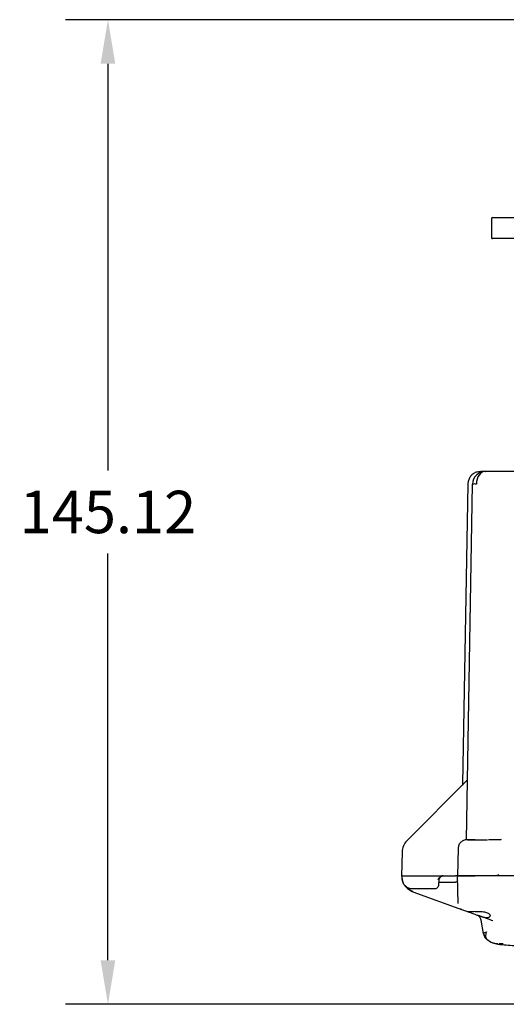
# Model space of a CAD drawing. Units: inches. Extents: x -12 to 1063, y -12 to 825.
# Drawn here: x 107 to 179, y 542 to 688 of the extents above; entities that cross this region are included whole.
import ezdxf

# ---------------------------------------------------------------- set-up
doc = ezdxf.new("R2010")
doc.units = ezdxf.units.IN
doc.header["$MEASUREMENT"] = 0
doc.header["$PDSIZE"] = -1
doc.layers.add('OVERRIDDEN', color=7, linetype='Continuous')
doc.dimstyles.get("Standard").update_dxf_attribs({"dimtxt": 0.18, "dimasz": 0.18, "dimexe": 0.18, "dimexo": 0.0625, "dimgap": 0.09, "dimtad": 0, "dimtih": 1, "dimtoh": 1, "dimdec": 4, "dimzin": 0, "dimdsep": 46, "dimtxsty": 'Standard', "dimcen": 0.09, "dimadec": 0, "dimazin": 0, "dimtfac": 1, "dimtdec": 4, "dimtofl": 0, "dimtmove": 0, "dimatfit": 3, "dimfxl": 0, "dimtolj": 1, "dimtzin": 0, "dimarcsym": 0})

# ---------------------------------------------------------------- blocks, each defined once
blk = doc.blocks.new('_D_4')
at = {"layer": 'Defpoints', "color": 0}
for p in [(120.15, 687.52), (329.99, 687.52), (211.81, 542.4)]:
    blk.add_point(p, dxfattribs=at)
at = {"layer": 'OVERRIDDEN', "color": 0, "lineweight": -2}
for p, q in [((327.49, 687.52), (113.9, 687.52)), ((120.15, 681.02), (120.15, 621.09)), ((120.15, 548.9), (120.15, 608.84)), ((209.31, 542.4), (113.9, 542.4))]:
    blk.add_line(p, q, dxfattribs=at)
at = {"layer": 'OVERRIDDEN', "color": 0}
for points in [[(121.23, 681.02), (119.06, 681.02), (120.15, 687.52)], [(119.06, 548.9), (121.23, 548.9), (120.15, 542.4)]]:
    blk.add_solid(points, dxfattribs=at)
at = {"layer": 'OVERRIDDEN', "color": 0, "insert": (120.15, 618.09), "char_height": 6.25, "attachment_point": 2}
blk.add_mtext('\\A1;145.12', dxfattribs=at)

msp = doc.modelspace()

# ---------------------------------------------------------------- linework, layer by layer
at = {"color": 7, "linetype": 'Continuous', "lineweight": 25}
for p, q in [((176.72, 658.217), (176.72, 655.404)), ((176.876, 658.373), (183.58, 658.373)), ((183.58, 655.248), (176.876, 655.248)), ((175.479, 620.923), (175.481, 620.925)), ((175.479, 620.923), (175.481, 620.925)), ((181.402, 620.951), (175.823, 620.951)), ((173.224, 619.084), (172.452, 574.866)), ((173.008, 566.635), (173.924, 619.084)), ((173.077, 575.372), (164.248, 566.544)), ((172.441, 574.792), (172.401, 574.703)), ((172.422, 574.742), (172.401, 574.703)), ((172.452, 574.868), (172.428, 574.754)), ((173.008, 566.633), (172.904, 566.631)), ((173.916, 566.624), (173.628, 566.618)), ((173.765, 566.612), (173.731, 566.605)), ((173.82, 566.643), (173.745, 566.642)), ((173.967, 566.651), (173.932, 566.644)), ((174.291, 566.651), (174.291, 566.608)), ((174.291, 566.651), (176.132, 566.651)), ((178.132, 566.68), (178.027, 566.651)), ((178.13, 566.64), (178.027, 566.651)), ((178.135, 566.665), (178.13, 566.649)), ((163.517, 564.819), (163.456, 561.351)), ((171.792, 565.385), (171.686, 561.351)), ((163.456, 561.351), (163.462, 561.023)), ((163.606, 561.351), (163.456, 561.351)), ((163.606, 561.351), (169.589, 561.351)), ((168.938, 559.999), (169.008, 560.803)), ((168.971, 560.381), (169.008, 560.803)), ((168.971, 560.381), (171.419, 560.381)), ((169.589, 561.351), (171.378, 561.351)), ((171.686, 561.351), (171.378, 561.351)), ((171.794, 557.24), (171.686, 561.351)), ((174.185, 561.351), (171.686, 561.351)), ((177.335, 561.351), (174.185, 561.351)), ((254.447, 561.351), (174.285, 561.351)), ((177.358, 561.351), (177.335, 561.351)), ((251.394, 561.351), (177.358, 561.351)), ((165.101, 559.002), (164.496, 559.322)), ((165.062, 559.451), (168.34, 559.451)), ((165.101, 559.002), (172.451, 556.327)), ((165.101, 559.002), (172.451, 556.327)), ((172.309, 556.392), (172.511, 556.317)), ((172.316, 556.388), (172.327, 556.383)), ((172.455, 556.325), (173.146, 556.074)), ((176.641, 554.802), (174.804, 555.471)), ((175.531, 552.846), (175.186, 554.799)), ((176.641, 554.802), (176.88, 554.758)), ((176.725, 554.746), (176.641, 554.802)), ((175.531, 552.846), (175.632, 552.944)), ((175.632, 552.944), (175.948, 553.067)), ((175.531, 552.846), (175.566, 552.717)), ((175.56, 552.715), (175.604, 552.569)), ((175.56, 552.715), (175.604, 552.569)), ((176.235, 551.841), (176.088, 551.921)), ((178.42, 551.337), (177.765, 551.337))]:
    msp.add_line(p, q, dxfattribs=at)
at = {"color": 7, "linetype": 'Continuous', "lineweight": 25, "flags": 128}
for points in [[(175.823, 620.951), (175.564, 620.916), (175.315, 620.81), (175.084, 620.638), (174.882, 620.406), (174.715, 620.124), (174.589, 619.801), (174.51, 619.45), (174.48, 619.084)], [(172.155, 556.497), (172.19, 556.469), (172.298, 556.398)]]:
    msp.add_lwpolyline(points, dxfattribs=at)
at = {"color": 7, "linetype": 'Continuous', "lineweight": 25}
for centre, radius, start, end in [((176.876, 658.217), 0.156, 90, 180), ((176.876, 655.404), 0.156, 180, 270), ((175.823, 619.051), 1.9, 134.5, 179), ((175.823, 619.051), 1.9, 90.00002, 134.5), ((174.202, 607.726), 11.362, 88.59689, 91.40311)]:
    msp.add_arc(centre, radius, start, end, dxfattribs=at)
for points, knots in [([(174.439, 620.824), (174.265, 620.738), (173.914, 620.566), (173.524, 620.124), (173.272, 619.611), (173.239, 619.245), (173.224, 619.068)], [0, 0, 0, 0, 0.2553953, 0.5148369, 0.7663572, 1, 1, 1, 1]), ([(175.459, 620.921), (175.205, 620.909), (174.697, 620.886), (174.525, 620.844), (174.439, 620.824)], [0, 0, 0, 0, 0.4998506, 1, 1, 1, 1]), ([(175.795, 620.951), (175.575, 620.951), (175.183, 620.951), (175.166, 620.951), (175.159, 620.951)], [0, 0, 0, 0, 0.5596137, 1, 1, 1, 1]), ([(175.795, 620.951), (175.804, 620.951), (175.819, 620.951), (175.821, 620.951), (175.822, 620.951)], [0, 0, 0, 0, 0.6458829, 1, 1, 1, 1]), ([(172.44, 574.739), (172.44, 574.739), (172.437, 574.74), (172.43, 574.735), (172.418, 574.722), (172.403, 574.703), (172.385, 574.681), (172.37, 574.665), (172.362, 574.658)], [0, 0, 0, 0, 0.0878247, 0.2887273, 0.4781395, 0.6576628, 0.8308742, 1, 1, 1, 1]), ([(172.546, 574.96), (172.544, 574.94), (172.541, 574.9), (172.517, 574.826), (172.481, 574.782), (172.458, 574.753)], [0, 0, 0, 0, 0.2631448, 0.5207361, 1, 1, 1, 1]), ([(172.531, 574.928), (172.531, 574.928), (172.531, 574.929), (172.531, 574.922), (172.53, 574.915), (172.529, 574.909), (172.529, 574.908)], [0, 0, 0, 0, 0.3269566, 0.6506277, 0.9495441, 1, 1, 1, 1]), ([(173.045, 575.4), (173.041, 575.385), (173.035, 575.355), (173.016, 575.313), (172.994, 575.289), (172.984, 575.279)], [0, 0, 0, 0, 0.3668584, 0.718327, 1, 1, 1, 1]), ([(173.006, 575.418), (173.005, 575.398), (173.004, 575.372), (172.995, 575.348), (172.993, 575.343)], [0, 0, 0, 0, 0.7802059, 1, 1, 1, 1]), ([(173.024, 575.359), (173.024, 575.358), (173.024, 575.356), (173.021, 575.339), (173.019, 575.323), (173.016, 575.313), (173.016, 575.311)], [0, 0, 0, 0, 0.3221444, 0.6355826, 0.9485412, 1, 1, 1, 1]), ([(173.046, 575.417), (173.047, 575.409), (173.048, 575.392), (173.048, 575.359), (173.048, 575.343)], [0, 0, 0, 0, 0.5151081, 1, 1, 1, 1]), ([(173.161, 575.491), (173.158, 575.485), (173.153, 575.473), (173.135, 575.442), (173.11, 575.407), (173.086, 575.382), (173.075, 575.37)], [0, 0, 0, 0, 0.2771839, 0.5351169, 0.7744167, 1, 1, 1, 1]), ([(164.248, 566.544), (164.043, 566.292), (163.631, 565.788), (163.555, 565.142), (163.517, 564.819)], [0, 0, 0, 0, 0.4999337, 1, 1, 1, 1]), ([(174.304, 566.631), (174.145, 566.634), (173.832, 566.641), (173.455, 566.647), (173.195, 566.651), (173.148, 566.651), (173.125, 566.651)], [0, 0, 0, 0, 0.2671656, 0.5227518, 0.7669808, 1, 1, 1, 1]), ([(173.174, 566.651), (173.182, 566.651), (173.222, 566.651), (173.486, 566.651), (173.875, 566.651), (174.152, 566.651), (174.291, 566.651)], [0, 0, 0, 0, 0.0962518, 0.4473662, 0.7244864, 1, 1, 1, 1]), ([(174.291, 566.631), (174.146, 566.631), (173.996, 566.631), (173.866, 566.631), (173.862, 566.631)], [0, 0, 0, 0, 0.9703842, 1, 1, 1, 1]), ([(178.092, 566.646), (178.071, 566.646), (177.823, 566.645), (177.158, 566.642), (176.62, 566.636), (176.263, 566.631)], [0, 0, 0, 0, 0.0315906, 0.3583823, 1, 1, 1, 1]), ([(163.462, 561.023), (163.473, 560.896), (163.493, 560.657), (163.645, 560.267), (163.942, 559.861), (164.447, 559.519), (164.86, 559.473), (165.062, 559.451)], [0, 0, 0, 0, 0.1541703, 0.2893101, 0.5016665, 0.7574484, 1, 1, 1, 1]), ([(163.515, 560.967), (163.529, 560.843), (163.57, 560.466), (163.889, 559.89), (164.413, 559.32), (164.878, 559.105), (165.101, 559.002)], [0, 0, 0, 0, 0.1402692, 0.4270674, 0.724636, 1, 1, 1, 1]), ([(168.854, 560.762), (168.93, 560.905), (169.046, 561.123), (169.291, 561.288), (169.456, 561.343), (169.544, 561.349), (169.589, 561.351)], [0, 0, 0, 0, 0.4792686, 0.7329948, 0.8666673, 1, 1, 1, 1]), ([(169.091, 561.057), (169.11, 561.087), (169.151, 561.151), (169.235, 561.228), (169.312, 561.282), (169.343, 561.299), (169.353, 561.305)], [0, 0, 0, 0, 0.2513475, 0.5477727, 0.8446737, 1, 1, 1, 1]), ([(169.589, 561.351), (169.544, 561.349), (169.463, 561.345), (169.388, 561.317), (169.354, 561.304)], [0, 0, 0, 0, 0.5496764, 1, 1, 1, 1]), ([(171.686, 561.351), (171.697, 561.351), (171.718, 561.351), (171.943, 561.351), (172.405, 561.351), (173.085, 561.351), (173.732, 561.351), (174.1, 561.351), (174.285, 561.351)], [0, 0, 0, 0, 0.1361611, 0.2704295, 0.4999992, 0.7295689, 0.8638036, 1, 1, 1, 1]), ([(177.804, 561.489), (177.737, 561.451), (177.599, 561.372), (177.44, 561.358), (177.358, 561.351)], [0, 0, 0, 0, 0.4887513, 1, 1, 1, 1]), ([(168.34, 559.451), (168.411, 559.459), (168.557, 559.474), (168.742, 559.589), (168.856, 559.731), (168.918, 559.87), (168.931, 559.954), (168.938, 559.999)], [0, 0, 0, 0, 0.2396125, 0.4905076, 0.7125876, 0.8482306, 1, 1, 1, 1]), ([(172.451, 556.327), (172.452, 556.327), (172.452, 556.326), (172.454, 556.326), (172.455, 556.325)], [0, 0, 0, 0, 0.5599803, 1, 1, 1, 1]), ([(174.285, 556.074), (174.154, 556.06), (173.892, 556.034), (173.563, 556.022), (173.297, 556.034), (173.197, 556.06), (173.146, 556.074)], [0, 0, 0, 0, 0.2515152, 0.4998295, 0.7479779, 1, 1, 1, 1]), ([(173.236, 556.041), (173.343, 556.002), (173.561, 555.923), (174.123, 555.718), (174.565, 555.557), (174.804, 555.471)], [0, 0, 0, 0, 0.3089203, 0.6266436, 1, 1, 1, 1]), ([(174.285, 556.074), (174.432, 556.086), (174.727, 556.11), (175.154, 556.092), (175.524, 556.046), (175.934, 555.956), (176.268, 555.815), (176.481, 555.638), (176.503, 555.531), (176.514, 555.477)], [0, 0, 0, 0, 0.1372005, 0.275117, 0.3846014, 0.4946332, 0.716922, 0.8556095, 1, 1, 1, 1]), ([(174.804, 555.471), (174.92, 555.429), (175.146, 555.35), (175.471, 555.259), (175.764, 555.202), (176.02, 555.182), (176.23, 555.202), (176.388, 555.259), (176.493, 555.35), (176.507, 555.429), (176.514, 555.471)], [0, 0, 0, 0, 0.1345666, 0.2603521, 0.3812054, 0.5, 0.6187946, 0.7396479, 0.8654334, 1, 1, 1, 1]), ([(176.514, 555.471), (176.514, 555.472), (176.514, 555.474), (176.514, 555.476), (176.514, 555.477)], [0, 0, 0, 0, 0.5599997, 1, 1, 1, 1]), ([(175.948, 553.067), (175.912, 552.955), (175.839, 552.723), (175.832, 552.396), (175.906, 552.107), (176.028, 551.983), (176.089, 551.921)], [0, 0, 0, 0, 0.2338943, 0.4843526, 0.7430811, 1, 1, 1, 1]), ([(176.089, 551.922), (176.019, 551.981), (175.88, 552.102), (175.717, 552.328), (175.593, 552.577), (175.551, 552.757), (175.531, 552.846)], [0, 0, 0, 0, 0.2478537, 0.4999779, 0.7521134, 1, 1, 1, 1]), ([(175.604, 552.569), (175.662, 552.438), (175.76, 552.216), (175.939, 552.053), (176.012, 551.986)], [0, 0, 0, 0, 0.5877003, 1, 1, 1, 1]), ([(175.717, 552.351), (175.721, 552.343), (175.775, 552.236), (175.871, 552.146), (175.96, 552.063)], [0, 0, 0, 0, 0.0762314, 1, 1, 1, 1]), ([(175.996, 551.988), (176.271, 551.777), (176.766, 551.396), (177.383, 551.326), (177.655, 551.295)], [0, 0, 0, 0, 0.5573556, 1, 1, 1, 1]), ([(176.234, 551.84), (176.428, 551.717), (176.855, 551.444), (177.331, 551.391), (177.591, 551.362)], [0, 0, 0, 0, 0.4529188, 1, 1, 1, 1]), ([(177.65, 551.266), (178.457, 551.198), (180.049, 551.063), (182.257, 550.895), (184.106, 550.761), (185.535, 550.664), (186.752, 550.584), (187.968, 550.508), (189.743, 550.402), (192.177, 550.268), (195.365, 550.115), (199.07, 549.966), (203.206, 549.84), (206.551, 549.763), (208.456, 549.744), (208.866, 549.741)], [0, 0, 0, 0, 0.077706, 0.1533086, 0.2126057, 0.2555972, 0.2906909, 0.3296452, 0.3725395, 0.4614126, 0.5635288, 0.6788882, 0.8171833, 0.9606211, 1, 1, 1, 1])]:
    msp.add_open_spline(points, degree=3, knots=knots, dxfattribs=at)
for points in [[(173.091, 566.651), (172.924, 566.632), (172.589, 566.595), (172.164, 566.303), (171.861, 565.886), (171.815, 565.552), (171.792, 565.385)], [(169.008, 560.803), (169.023, 560.877), (169.052, 561.023), (169.192, 561.203), (169.383, 561.327), (169.532, 561.343), (169.606, 561.351)], [(171.719, 560.673), (171.714, 560.635), (171.703, 560.558), (171.633, 560.461), (171.535, 560.394), (171.458, 560.386), (171.419, 560.381)], [(175.186, 554.799), (175.165, 554.884), (175.121, 555.054), (174.975, 555.275), (174.783, 555.457), (174.623, 555.529), (174.544, 555.565)]]:
    msp.add_open_spline(points, degree=3, dxfattribs=at)

# ---------------------------------------------------------------- dimensions: what is measured, and where the dimension line sits
at = {"layer": 'OVERRIDDEN'}
dim = msp.add_linear_dim(base=(120.147, 687.52), p1=(211.806, 542.401), p2=(329.992, 687.52), angle=90, dimstyle='Standard', override={"dimscale": 50, "dimtxt": 0.125, "dimasz": 0.13, "dimexe": 0.125, "dimexo": 0.05, "dimgap": 0.06, "dimdec": 2, "dimadec": 2, "dimtdec": 2}, dxfattribs=at)
dim.commit()
dim.dimension.update_dxf_attribs({"geometry": '_D_4', "text_midpoint": (120.147, 614.96), "dimtype": 160})

doc.saveas('drawing.dxf')
